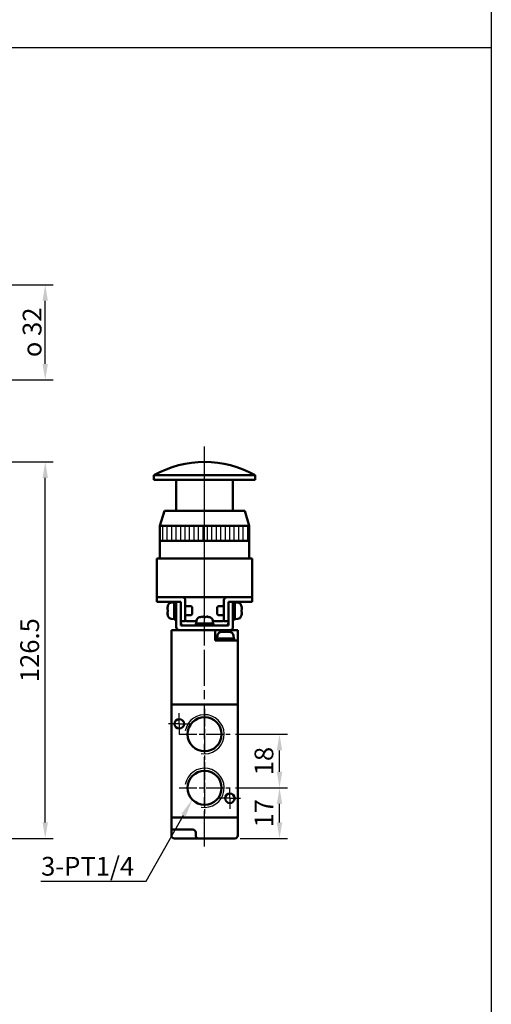
# Model space of a CAD drawing. Units: millimetres. Extents: x 0 to 1600, y 0 to 1100.
# Drawn here: x 642 to 800, y 439 to 769 of the extents above; entities that cross this region are included whole.
import ezdxf

# ---------------------------------------------------------------- set-up
doc = ezdxf.new("R2010")
doc.units = ezdxf.units.MM
doc.linetypes.add('AM_ISO08W050', pattern=[18, 12, -1.5, 3, -1.5])
doc.linetypes.add('AM_ISO08W050x2', pattern=[9, 6, -0.75, 1.5, -0.75])
for name, color, linetype, lineweight in [('AM_0', 7, 'Continuous', 50), ('AM_4', 3, 'Continuous', 25), ('AM_5', 5, 'Continuous', 25), ('AM_7', 1, 'AM_ISO08W050', 25), ('AM_8', 1, 'Continuous', 25), ('AM_VIS', 7, 'Continuous', 50)]:
    doc.layers.add(name, color=color, linetype=linetype, lineweight=lineweight)
doc.layers.add('LOGO', color=7, linetype='Continuous')
doc.styles.get("Standard").update_dxf_attribs({"font": 'ISOCP.SHX', "bigfont": 'CHINESET.SHX'})
doc.dimstyles.new('AM_ISO$0', dxfattribs={"dimtxt": 3.5, "dimasz": 3, "dimexe": 1.5, "dimexo": 1, "dimgap": 0.7, "dimtad": 1, "dimdsep": 46, "dimtxsty": 'Standard', "dimcen": 0, "dimclrd": 256, "dimclre": 256, "dimclrt": 256, "dimadec": 0, "dimazin": 2, "dimtp": 0.1, "dimtm": 0.1, "dimtfac": 0.6, "dimtmove": 0, "dimatfit": 3, "dimfxl": 0, "dimlwd": -1, "dimlwe": -1, "dimarcsym": 0})

# ---------------------------------------------------------------- blocks, each defined once
blk = doc.blocks.new('*D125')
at = {"layer": 'AM_5'}
for p, q in [((636.55, 680.28), (652.95, 680.28)), ((650.25, 653.68), (650.25, 674.88)), ((636.55, 648.28), (652.95, 648.28))]:
    blk.add_line(p, q, dxfattribs=at)
for points in [[(649.35, 674.88), (651.15, 674.88), (650.25, 680.28)], [(649.35, 653.68), (651.15, 653.68), (650.25, 648.28)]]:
    blk.add_solid(points, dxfattribs=at)
at = {"layer": 'Defpoints', "color": 0}
for p in [(634.75, 680.28), (650.25, 680.28), (634.75, 648.28)]:
    blk.add_point(p, dxfattribs=at)
at = {"layer": 'AM_5', "insert": (645.84, 664.28), "char_height": 6.3, "attachment_point": 5, "rotation": 90}
blk.add_mtext('{\\Famgdt;o} 32', dxfattribs=at)
blk = doc.blocks.new('*D164')
at = {"layer": 'AM_5'}
for p, q in [((620.55, 620.78), (652.95, 620.78)), ((650.25, 499.68), (650.25, 615.38)), ((637.05, 494.28), (652.95, 494.28))]:
    blk.add_line(p, q, dxfattribs=at)
for points in [[(649.35, 615.38), (651.15, 615.38), (650.25, 620.78)], [(649.35, 499.68), (651.15, 499.68), (650.25, 494.28)]]:
    blk.add_solid(points, dxfattribs=at)
at = {"layer": 'Defpoints', "color": 0}
for p in [(618.75, 620.78), (650.25, 620.78), (635.25, 494.28)]:
    blk.add_point(p, dxfattribs=at)
at = {"layer": 'AM_5', "insert": (645.84, 557.53), "char_height": 6.3, "attachment_point": 5, "rotation": 90}
blk.add_mtext('126.5', dxfattribs=at)
blk = doc.blocks.new('*D165')
at = {"layer": 'AM_5'}
for p, q in [((714.13, 511.28), (731.6, 511.28)), ((728.9, 499.68), (728.9, 505.88)), ((715.7, 494.28), (731.6, 494.28))]:
    blk.add_line(p, q, dxfattribs=at)
for points in [[(728, 505.88), (729.8, 505.88), (728.9, 511.28)], [(728, 499.68), (729.8, 499.68), (728.9, 494.28)]]:
    blk.add_solid(points, dxfattribs=at)
at = {"layer": 'Defpoints', "color": 0}
for p in [(712.33, 511.28), (728.9, 511.28), (713.9, 494.28)]:
    blk.add_point(p, dxfattribs=at)
at = {"layer": 'AM_5', "insert": (724.49, 502.78), "char_height": 6.3, "attachment_point": 5, "rotation": 90}
blk.add_mtext('17', dxfattribs=at)
blk = doc.blocks.new('*D166')
at = {"layer": 'AM_5'}
for p, q in [((714.13, 529.28), (731.6, 529.28)), ((728.9, 516.68), (728.9, 523.88)), ((714.13, 511.28), (731.6, 511.28))]:
    blk.add_line(p, q, dxfattribs=at)
for points in [[(728, 523.88), (729.8, 523.88), (728.9, 529.28)], [(728, 516.68), (729.8, 516.68), (728.9, 511.28)]]:
    blk.add_solid(points, dxfattribs=at)
at = {"layer": 'Defpoints', "color": 0}
for p in [(712.33, 529.28), (728.9, 529.28), (712.33, 511.28)]:
    blk.add_point(p, dxfattribs=at)
at = {"layer": 'AM_5', "insert": (724.49, 520.28), "char_height": 6.3, "attachment_point": 5, "rotation": 90}
blk.add_mtext('18', dxfattribs=at)
blk = doc.blocks.new('*S78')
at = {"layer": 'AM_5', "color": 5}
for p, q in [((2147.48, 224.77), (2160.05, 246.9)), ((2112.12, 224.77), (2147.48, 224.77))]:
    blk.add_line(p, q, dxfattribs=at)
at = {"layer": 'AM_5', "color": 5, "lineweight": 35}
blk.add_trace([(2160.77, 246.49), (2159.33, 247.31), (2163.16, 252.37)], dxfattribs=at)
blk = doc.blocks.new('A$C2A360EFA')
at = {"layer": 'AM_8'}
h = blk.add_hatch(dxfattribs=at)
h.set_pattern_fill('_U', color=256, scale=1.5, angle=90, style=0, pattern_type=0)
h.set_pattern_definition([(90, (-924.2705, -620.8492), (-1.5, 9e-17), [])])
h.paths.add_polyline_path([(15, 35), (-15, 35), (-15, 30), (15, 30)])
at = {"layer": 'AM_7'}
blk.add_line((0, -1.77), (0, 61.61), dxfattribs=at)
at = {"layer": 'AM_VIS'}
for p, q in [((-17, 50.5), (-17, 52)), ((-17, 52), (17, 52)), ((17, 50.5), (-17, 50.5)), ((-9.5, 40), (-9.5, 50.5)), ((9.5, 40), (9.5, 50.5)), ((17, 50.5), (17, 52)), ((-13.5, 40), (-15, 35)), ((-13.5, 40), (13.5, 40)), ((13.5, 40), (15, 35)), ((-15, 24), (-15, 35)), ((15, 35), (-15, 35)), ((15, 24), (15, 35)), ((15, 30), (-15, 30)), ((-16, 24), (-16, 11)), ((-16, 24), (-13, 24)), ((13, 24), (-13, 24)), ((13, 24), (16, 24)), ((16, 11), (16, 24)), ((-13, 11), (-16, 11)), ((-14, 11), (-16, 11)), ((-16, 11), (-16, 9.5)), ((-16, 11), (-15, 11)), ((-14, 11), (-16, 11)), ((-15, 11), (-7.5, 11)), ((-13, 11), (13, 11)), ((-6.5, 10), (-6.5, 3)), ((6.5, 3), (6.5, 10)), ((7.5, 11), (15, 11)), ((16, 11), (13, 11)), ((16, 11), (14, 11)), ((16, 11), (14, 11)), ((15, 11), (16, 11)), ((16, 9.5), (16, 11)), ((-15, 9.5), (-16, 9.5)), ((-9.5, 9.5), (-15, 9.5)), ((-12.42, 7.38), (-12.5, 7.42)), ((-12.37, 6.85), (-12.5, 6.85)), ((-12.37, 7.94), (-12.39, 7.95)), ((-11.19, 9.21), (-10.2, 9.3)), ((-9.5, 9.45), (-10.2, 9.45)), ((-10.2, 9.45), (-10.2, 3.55)), ((-8, 9.5), (-9.5, 9.5)), ((-9.5, 8.5), (-9.5, 9.5)), ((-9.5, 8.5), (-9.5, 1)), ((-8, 9.5), (-8, 8.5)), ((-8, 1.5), (-8, 8.5)), ((-4.51, 8), (-6.5, 8)), ((-4.2, 7.69), (-4.51, 8)), ((-4.2, 7.69), (-4.2, 5.31)), ((4.2, 7.69), (4.51, 8)), ((4.2, 5.31), (4.2, 7.69)), ((4.51, 8), (6.5, 8)), ((9.5, 9.5), (8, 9.5)), ((8, 8.5), (8, 9.5)), ((8, 8.5), (8, 1.5)), ((9.5, 9.5), (9.5, 8.5)), ((15, 9.5), (9.5, 9.5)), ((10.2, 9.45), (9.5, 9.45)), ((9.5, 1), (9.5, 8.5)), ((10.2, 9.45), (10.2, 3.58)), ((11.19, 9.21), (10.2, 9.3)), ((12.39, 7.95), (12.37, 7.94)), ((12.5, 6.85), (12.37, 6.85)), ((12.5, 7.42), (12.42, 7.38)), ((16, 9.5), (15, 9.5)), ((-12.5, 6.15), (-12.37, 6.15)), ((-12.5, 5.58), (-12.42, 5.62)), ((-12.39, 5.05), (-12.37, 5.06)), ((-11.19, 3.79), (-10.2, 3.7)), ((-9.5, 3.55), (-9.82, 3.55)), ((-4.51, 5), (-6.5, 5)), ((-4.2, 5.31), (-4.51, 5)), ((-0.93, 4.5), (-0.93, 4.5)), ((-0.9, 4.5), (-0.87, 4.41)), ((-0.39, 4.5), (-0.39, 4.49)), ((0.31, 4.38), (0.31, 4.5)), ((0.39, 4.5), (0.39, 4.38)), ((0.9, 4.5), (0.87, 4.43)), ((0.9, 4.42), (0.93, 4.5)), ((4.2, 5.31), (4.51, 5)), ((4.51, 5), (6.5, 5)), ((10.2, 3.55), (9.88, 3.55)), ((11.19, 3.79), (10.2, 3.7)), ((10.2, 3.58), (10.2, 3.55)), ((10.2, 3.55), (10.2, 3.55)), ((12.37, 6.15), (12.5, 6.15)), ((12.37, 5.06), (12.39, 5.05)), ((12.42, 5.62), (12.5, 5.58)), ((8.5, 0), (-8.5, 0)), ((-8.05, 0), (-6, 0)), ((-8, 3), (-6.5, 3)), ((8, 1.5), (-8, 1.5)), ((-6, 3), (-2.73, 3)), ((6.5, 0), (-5.5, 0)), ((-2.95, 1.5), (-2.95, 2.2)), ((2.95, 2.2), (-2.95, 2.2)), ((-2.71, 3.19), (-2.8, 2.2)), ((2.71, 3.19), (2.8, 2.2)), ((2.73, 3), (6, 3)), ((2.95, 1.5), (2.95, 2.17)), ((6, 0), (8.05, 0)), ((6.5, 3), (8, 3))]:
    blk.add_line(p, q, dxfattribs=at)
for centre, radius, start, end in [((0, 22.14), 34.36, 60.347, 119.653), ((-7.5, 10), 1, 0, 90), ((7.5, 10), 1, 90, 180), ((-7.6, 6.5), 4.99, 163.1891, 169.3918), ((-7.6, 6.5), 5, 156.4529, 163.142), ((-11.08, 8.02), 1.2, 95, 156.4529), ((11.08, 8.02), 1.2, 23.5471, 85), ((7.6, 6.5), 5, 16.858, 23.5471), ((7.6, 6.5), 4.99, 10.6082, 16.8109), ((-7.6, 6.5), 4.99, 190.6082, 196.8109), ((-7.6, 6.5), 5, 196.858, 203.5471), ((-11.08, 4.98), 1.2, 203.5471, 265), ((-6, 3.5), 0.5, 180, 270), ((-1.52, 3.08), 1.2, 113.5471, 175), ((0, -0.4), 5, 106.8715, 113.5471), ((0, -0.4), 5, 66.4529, 73.1285), ((1.52, 3.08), 1.2, 5, 66.4529), ((6, 3.5), 0.5, 270, 0), ((11.08, 4.98), 1.2, 275, 336.4529), ((7.6, 6.5), 5, 336.4529, 343.142), ((7.6, 6.5), 4.99, 343.1891, 349.3918), ((-8.5, 1), 1, 180, 270), ((-7, 2.5), 1, 180, 270), ((7, 2.5), 1, 270, 0), ((8.5, 1), 1, 270, 0)]:
    blk.add_arc(centre, radius, start, end, dxfattribs=at)
for centre, major_axis, ratio, start_param, end_param in [((-7.95, 5.61), (-4.57, 1.78), 0.20604, -0.172631, -0.030843), ((-7.95, 6.7), (2.46, 4.24), 0.911834, 1.884785, 2.026572), ((-8.52, 6.5), (0, 4.74), 0.814787, 1.497093, 1.644499), ((8.52, 6.5), (0, 4.74), 0.814787, 4.638686, 4.786092), ((7.95, 5.61), (4.57, 1.78), 0.20604, 0.030843, 0.172631), ((7.95, 6.7), (-2.46, 4.24), 0.911834, 4.256613, 4.3984), ((-7.95, 6.3), (-2.46, 4.24), 0.911834, 1.11502, 1.256807), ((-7.95, 7.39), (4.57, 1.78), 0.20604, 3.172436, 3.314223), ((-10.58, 6.5), (-8.11, 0), 0.36397, 1.618272, 1.705022), ((-9.82, 6.5), (8.11, 0), 0.36397, 4.664914, 4.751307), ((1.3, 0.52), (-2.75, 3.86), 0.035469, -0.09896, -0.011928), ((-0.02, -0.4), (0, 4.99), 0.999052, 0.185148, 0.289098), ((0.02, -0.4), (0, 4.99), 0.999052, 0.185148, 0.293405), ((-0.24, -0.05), (4.03, 2.79), 0.902, 1.027696, 1.169483), ((0.9, -0.05), (-1.77, 4.57), 0.166151, 0.046865, 0.188652), ((-0.16, -0.05), (4.44, 2.08), 0.919939, 1.211207, 1.311952), ((-0.35, -0.4), (0, 4.99), 0.043532, -0.293405, -0.185148), ((-0.06, 0.52), (4.73, 0.29), 0.814014, 1.422077, 1.569483), ((0.06, 0.52), (-4.73, 0.29), 0.814014, -1.509109, -1.448502), ((0.35, -0.4), (0, 4.99), 0.043532, 0.185148, 0.289098), ((0.24, -0.05), (-4.03, 2.79), 0.902, -1.044485, -1.027696), ((0.35, -0.4), (0, 4.99), 0.043532, -0.293405, -0.185148), ((0.16, -0.05), (-4.44, 2.08), 0.919939, -1.352994, -1.211207), ((-0.02, -0.4), (0, 4.99), 0.999052, -0.190927, -0.185148), ((0.02, -0.4), (0, 4.99), 0.999052, -0.293405, -0.185148), ((-0.88, -0.05), (1.8, 4.56), 0.245539, -0.156333, -0.014546), ((-1.3, 0.52), (2.75, 3.86), 0.035469, -0.048446, 0.072535), ((9.12, 6.5), (-8.11, 0), 0.36397, 1.618272, 1.705022), ((9.88, 6.5), (8.11, 0), 0.36397, 4.664914, 4.751307), ((7.95, 6.3), (2.46, 4.24), 0.911834, -1.256807, -1.11502), ((7.95, 7.39), (-4.57, 1.78), 0.20604, 2.968962, 3.110749), ((0, 1.82), (0.15, 8.1), 0.36352, -1.520614, -1.516684)]:
    blk.add_ellipse(centre, major_axis=major_axis, ratio=ratio, start_param=start_param, end_param=end_param, dxfattribs=at)

msp = doc.modelspace()

# ---------------------------------------------------------------- linework, layer by layer
at = {"layer": 'AM_0'}
for centre in [(703.754, 529.283), (703.754, 511.283)]:
    msp.add_circle(centre, 5.723, dxfattribs=at)
at = {"layer": 'AM_4'}
for centre in [(703.754, 529.283), (703.754, 511.283)]:
    msp.add_arc(centre, 6.579, 260, 170, dxfattribs=at)
at = {"layer": 'AM_7'}
for p, q in [((703.754, 560.44), (703.754, 625.891)), ((703.754, 491.605), (703.754, 565.915))]:
    msp.add_line(p, q, dxfattribs=at)
at = {"layer": 'AM_7', "linetype": 'AM_ISO08W050x2'}
for p, q in [((695.254, 532.783), (695.254, 536.383)), ((703.754, 537.861), (703.754, 520.704)), ((695.254, 532.783), (691.654, 532.783)), ((695.254, 532.783), (698.854, 532.783)), ((695.254, 532.783), (695.254, 529.183)), ((695.175, 529.283), (712.332, 529.283)), ((703.754, 519.861), (703.754, 502.704)), ((695.175, 511.283), (712.332, 511.283)), ((712.254, 507.783), (712.254, 511.383)), ((712.254, 507.783), (708.654, 507.783)), ((712.254, 507.783), (715.854, 507.783)), ((712.254, 507.783), (712.254, 504.183))]:
    msp.add_line(p, q, dxfattribs=at)
at = {"layer": 'AM_VIS'}
for p, q in [((692.604, 564.283), (692.604, 539.283)), ((692.604, 564.283), (714.904, 564.283)), ((712.254, 564.283), (695.254, 564.283)), ((695.704, 564.283), (697.754, 564.283)), ((710.254, 564.283), (698.254, 564.283)), ((707.254, 560.783), (707.254, 564.283)), ((708.04, 562.471), (707.954, 561.483)), ((709.754, 564.283), (711.804, 564.283)), ((709.78, 563.785), (709.802, 563.727)), ((709.951, 563.752), (709.938, 563.785)), ((710.217, 563.664), (710.206, 563.785)), ((710.621, 563.785), (710.611, 563.665)), ((711.295, 563.72), (711.301, 563.785)), ((711.727, 563.785), (711.716, 563.755)), ((713.467, 562.471), (713.554, 561.483)), ((714.904, 564.283), (714.904, 560.783)), ((713.904, 560.783), (707.254, 560.783)), ((707.804, 560.783), (707.804, 561.483)), ((713.704, 561.483), (707.804, 561.483)), ((713.704, 560.783), (713.704, 561.483)), ((713.904, 560.783), (714.904, 560.783)), ((714.904, 539.283), (714.904, 560.783)), ((693.604, 539.283), (692.604, 539.283)), ((692.604, 539.283), (692.604, 501.283)), ((692.604, 539.283), (693.604, 539.283)), ((693.604, 539.283), (713.904, 539.283)), ((713.904, 539.283), (693.604, 539.283)), ((714.904, 539.283), (713.904, 539.283)), ((713.904, 539.283), (714.904, 539.283)), ((714.904, 501.283), (714.904, 539.283)), ((692.604, 501.283), (692.604, 497.783)), ((692.604, 501.283), (693.604, 501.283)), ((693.604, 501.283), (692.604, 501.283)), ((693.604, 501.283), (713.904, 501.283)), ((693.604, 501.283), (713.904, 501.283)), ((713.904, 501.283), (714.904, 501.283)), ((714.904, 501.283), (713.904, 501.283)), ((714.904, 495.283), (714.904, 501.283)), ((692.604, 495.283), (692.604, 497.783)), ((693.604, 497.283), (693.104, 497.283)), ((693.604, 497.283), (699.817, 497.283)), ((700.754, 496.283), (700.754, 495.283)), ((693.604, 494.283), (696.754, 494.283)), ((696.754, 494.283), (701.754, 494.283)), ((701.754, 494.283), (713.904, 494.283)), ((709.837, 494.283), (709.836, 494.28)), ((710.405, 494.283), (710.405, 494.28)), ((711.103, 494.28), (711.103, 494.283)), ((711.672, 494.28), (711.671, 494.283))]:
    msp.add_line(p, q, dxfattribs=at)
for centre in [(695.254, 532.783), (695.254, 532.783), (712.254, 507.783), (712.254, 507.783)]:
    msp.add_circle(centre, 1.6, dxfattribs=at)
for centre, radius, start, end in [((709.236, 562.366), 1.2, 113.54714, 175), ((710.754, 558.883), 5, 107.23462, 113.54714), ((710.754, 558.883), 5, 66.45286, 72.76538), ((712.272, 562.366), 1.2, 5, 66.45286), ((693.104, 497.783), 0.5, 180, 270), ((699.754, 496.283), 1, 0, 90), ((693.604, 495.283), 1, 180, 270), ((701.754, 495.283), 1, 180, 270), ((710.754, 499.183), 4.988, 259.23332, 259.39178), ((710.754, 499.183), 4.988, 280.60822, 280.76668), ((713.904, 495.283), 1, 270, 0)]:
    msp.add_arc(centre, radius, start, end, dxfattribs=at)
for centre, major_axis, ratio, start_param, end_param in [((710.675, 558.883), (0, 4.988), 0.9741587, 0.1851483, 0.2934051), ((712.018, 559.806), (-2.796, 3.827), 0.1840315, 6.2168964, 6.2232681), ((711.575, 559.229), (-1.906, 4.518), 0.4066669, 6.2241876, 6.3659747), ((710.759, 559.229), (4.903, -0.072), 0.9348083, 1.69748, 1.8392671), ((710.833, 558.883), (0, 4.988), 0.9741587, 0.1851483, 0.2158308), ((711.666, 559.229), (-1.741, 4.584), 0.0052353, 6.1178935, 6.1702822), ((710.414, 558.883), (0, 4.988), 0.2258647, 0.1851483, 0.2934051), ((711.047, 559.806), (4.517, -1.434), 0.7937316, 1.8775281, 2.024934), ((710.357, 559.229), (3.226, 3.694), 0.841734, 0.7447643, 0.8361067), ((710.414, 558.883), (0, 4.988), 0.2258647, 5.9909845, 6.098037), ((710.461, 559.806), (-4.517, -1.434), 0.7937316, 4.3992855, 4.4026113), ((711.094, 558.883), (0, 4.988), 0.2258647, 0.1851483, 0.2934051), ((711.151, 559.229), (-3.226, 3.694), 0.841734, 5.396634, 5.538421), ((710.749, 559.229), (-4.903, -0.072), 0.9348083, 4.5333165, 4.5857053), ((709.842, 559.229), (1.741, 4.584), 0.0052353, 0.1129031, 0.2546901), ((710.675, 558.883), (0, 4.988), 0.9741587, 5.9897803, 6.098037), ((710.833, 558.883), (0, 4.988), 0.9741587, 5.9909845, 6.098037), ((709.49, 559.806), (2.796, 3.827), 0.1840315, 0.0629631, 0.207323), ((711.643, 498.836), (1.78, 4.57), 0.2060401, 3.1058167, 3.1107492), ((710.553, 498.836), (-4.242, 2.461), 0.9118341, 2.02164, 2.0265724), ((710.955, 498.836), (4.242, 2.461), 0.9118341, 4.2566129, 4.2615453), ((709.864, 498.836), (-1.78, 4.57), 0.2060401, 3.1724361, 3.1773686)]:
    msp.add_ellipse(centre, major_axis=major_axis, ratio=ratio, start_param=start_param, end_param=end_param, dxfattribs=at)
at = {"layer": 'LOGO', "color": 4}
for p, q in [((800, 1100), (800, 79.988)), ((0, 760), (800, 760))]:
    msp.add_line(p, q, dxfattribs=at)

# ---------------------------------------------------------------- block references
msp.add_blockref('A$C2A360EFA', (703.754, 564.283))
at = {"layer": 'AM_5'}
msp.add_blockref('*S78', (-1463.399, 255.194), dxfattribs=at)

# ---------------------------------------------------------------- texts
msp.add_text('3-PT1/4', height=6.3, dxfattribs=at).set_placement((648.863, 481.797))

# ---------------------------------------------------------------- dimensions: what is measured, and where the dimension line sits
dim = msp.add_linear_dim(base=(650.254, 680.283), p1=(634.754, 648.283), p2=(634.754, 680.283), angle=90, text='{\\Famgdt;o} <>', dimstyle='AM_ISO$0', override={"dimscale": 1.8, "dimtdec": 8}, dxfattribs=at)
dim.commit()
dim.dimension.update_dxf_attribs({"geometry": '*D125', "text_midpoint": (645.843, 664.283)})
for base, p1, p2, picture, middle in [((650.254, 620.783), (635.254, 494.283), (618.754, 620.783), '*D164', (645.843, 557.533)), ((728.904, 529.283), (712.332, 511.283), (712.332, 529.283), '*D166', (724.494, 520.283)), ((728.904, 511.283), (713.904, 494.283), (712.332, 511.283), '*D165', (724.494, 502.783))]:
    dim = msp.add_linear_dim(base=base, p1=p1, p2=p2, angle=90, dimstyle='AM_ISO$0', override={"dimscale": 1.8, "dimtdec": 8}, dxfattribs=at)
    dim.commit()
    dim.dimension.update_dxf_attribs({"geometry": picture, "text_midpoint": middle})

doc.saveas('drawing.dxf')
